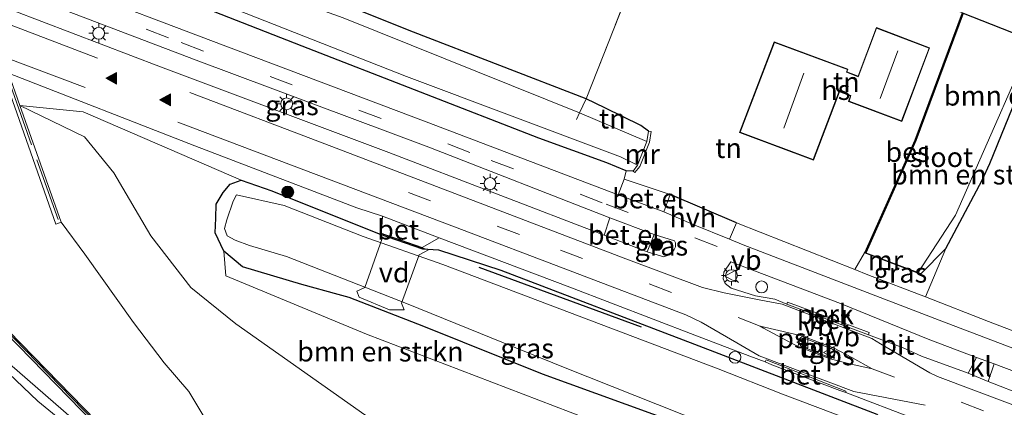
# Model space of a CAD drawing. Units: metres. Extents: x 120183 to 125705, y 500000 to 506250.
# Drawn here: x 124307 to 124431, y 503106 to 503155 of the extents above; entities that cross this region are included whole.
import ezdxf
from ezdxf.enums import TextEntityAlignment as Align

# ---------------------------------------------------------------- set-up
doc = ezdxf.new("R2010")
doc.units = ezdxf.units.M
doc.linetypes.add('IE-TERREINAFSCHEIDING', pattern=[10, 8, -2])
doc.linetypes.add('VW-3-9_STREEP', pattern=[12, 3, -9])
doc.layers.get('0').update_dxf_attribs({"lineweight": 25})
for name, color, linetype, lineweight in [('B-ME-AL-OVERIG-GV-B6', 7, 'BV-GELEIDERAIL', 18), ('B-ME-AL-OVERIG-GV-B7', 7, 'BV-GELEIDERAIL', 18), ('B-ME-BV-GELEIDECONSTRUCTIE-GELEIDERAIL-L-B1', 213, 'BV-GELEIDERAIL', 18), ('B-ME-GR-BOMENSTRUIKEN-GV-B6', 93, 'Continuous', 18), ('B-ME-GR-BOOM-S-B1', 93, 'Continuous', 18), ('B-ME-GW-TEENLIJN-L-B1', 93, 'Continuous', 18), ('B-ME-IE-GRASLAND-GV-B6', 93, 'Continuous', 18), ('B-ME-IE-GRONDWERKLIJN-GROND_INGERICHT-GV-B6', 253, 'Continuous', 18), ('B-ME-IE-HULPGEOMETRIE-L-B1', 53, 'Continuous', 18), ('B-ME-IE-INRICHTINGSELEMENT-S-B1', 253, 'Continuous', 18), ('B-ME-IE-MEUBILAIR_WEGMEUBILAIR-LICHTMAST-S-B1', 8, 'Continuous', 18), ('B-ME-IE-TERREINAFSCHEIDING-RASTERHEKWERK-L-B1', 8, 'IE-TERREINAFSCHEIDING', 18), ('B-ME-KG-KADASTRAAL-DAKRAND-L-B1', 13, 'Continuous', 18), ('B-ME-KG-KADASTRAAL-NOKLIJN-L-B1', 13, 'Continuous', 18), ('B-ME-KW-GELUIDSWERING-GV-B6', 8, 'Continuous', 18), ('B-ME-KW-SCHERM-L-B1', 8, 'Continuous', 18), ('B-ME-MW-MUUR-GV-B6', 8, 'IE-TERREINAFSCHEIDING-KUNSTMATIG', 18), ('B-ME-OG-BEBOUWING-GV-B6', 173, 'Continuous', 18), ('B-ME-OG-WATER-GV-B6', 153, 'Continuous', 18), ('B-ME-VH-VERH_SOORT-BETON-OVERIG-GV-B6', 8, 'IE-TERREINAFSCHEIDING-NATUURLIJK-HOUTWAL', 18), ('B-ME-VH-VERH_SOORT-BITUMEN-GV-B6', 8, 'IE-TERREINAFSCHEIDING-NATUURLIJK-HOUTWAL', 18), ('B-ME-VH-VERH_SOORT-GV-B6', 8, 'Continuous', 18), ('B-ME-VH-VERH_SOORT-HALF_VERHARDING-GV-B6', 8, 'IE-TERREINAFSCHEIDING-NATUURLIJK-HOUTWAL', 18), ('B-ME-VH-VERH_SOORT-KLINKERS-GV-B6', 8, 'IE-TERREINAFSCHEIDING-NATUURLIJK-HOUTWAL', 18), ('B-ME-VH-VERH_SOORT-TEGELS-GV-B6', 8, 'Continuous', 18), ('B-ME-VW-MARKERING-39STREEP-015-L-B1', 255, 'VW-3-9_STREEP', 18), ('B-ME-VW-MARKERING-STREEP-015-L-B1', 7, 'Continuous', 18), ('B-ME-VW-MARKERING-VLAKMARK-GV-B6', 7, 'Continuous', 18), ('B-ME-VW-MARKERING-VLAKMARK-S-B1', 7, 'Continuous', 18), ('B-ME-VW-MEUBILAIR_WEGMEUBILAIR-VERKEERSBORD-S-B1', 8, 'Continuous', 18)]:
    doc.layers.add(name, color=color, linetype=linetype, lineweight=lineweight)
for name, color, linetype in [('B-ME-GR-BOMENRIJ-L-B1', 10, 'Continuous'), ('B-ME-GW-INSTEEKWATERGANG-L-B1', 10, 'Continuous'), ('B-ME-IE-TERREINAFSCHEIDING-HAAG-L-B1', 10, 'Continuous'), ('B-ME-KG-KADASTRAAL-OPNAMEDTMGRENS-L-B1', 10, 'Continuous'), ('B-ME-OB-BESCHOEIING-GV-B6', 10, 'Continuous')]:
    doc.layers.add(name, color=color, linetype=linetype)
doc.styles.add('NLCS-ISO', font='NLCS-ISO.TTF')
doc.linetypes.add('BV-GELEIDERAIL', pattern='A,10,-3,[108,NLCS.SHX,S=1,R=0,X=0,Y=0],-3', length=16)
doc.linetypes.add('IE-TERREINAFSCHEIDING-KUNSTMATIG', pattern='A,4,[82,NLCS.SHX,S=0.75,R=90,X=0,Y=0],4,-2', length=10)
doc.linetypes.add('IE-TERREINAFSCHEIDING-NATUURLIJK-HOUTWAL', pattern='A,7,-1.5,[67,NLCS.SHX,S=0.75,R=45,X=0,Y=0],-1.5,7,-1.5,[70,NLCS.SHX,S=0.75,R=0,X=0,Y=0],-1.5', length=20)

# ---------------------------------------------------------------- blocks, each defined once
blk = doc.blocks.new('verfsymbol')
for color in [252, 253]:
    blk.add_hatch(color=color).paths.add_polyline_path([(0.75, -0.625), (0, 0.75), (-0.75, -0.625)])
blk.add_lwpolyline([(0.75, -0.625), (0, 0.75), (-0.75, -0.625)], close=True)
blk = doc.blocks.new('boom')
h = blk.add_hatch(color=256)
edge = h.paths.add_edge_path()
edge.add_arc((0, 0), 0.75, 0, 360)
blk.add_circle((0, 0), 0.75)
blk = doc.blocks.new('lantaarnpaal')
for p, q in [((0, 0.75), (0, 1.25)), ((-0.75, 0), (-1.25, 0)), ((-0.88, 0.88), (-0.53, 0.53)), ((0.53, 0.53), (0.88, 0.88)), ((0.75, 0), (1.25, 0)), ((-0.53, -0.53), (-0.88, -0.88)), ((0, -0.75), (0, -1.25)), ((0.53, -0.53), (0.88, -0.88))]:
    blk.add_line(p, q)
blk.add_circle((0, 0), 0.75)
blk = doc.blocks.new('dtb')
blk.add_circle((0, 0), 0.75)
blk = doc.blocks.new('verkeersbord')
for p, q in [((0, 0.75), (-0.75, -0.625)), ((0.75, -0.625), (0, 0.75)), ((-0.75, -0.625), (0.75, -0.625))]:
    blk.add_line(p, q)

msp = doc.modelspace()

# ---------------------------------------------------------------- linework, layer by layer
at = {"layer": 'B-ME-AL-OVERIG-GV-B6'}
for points in [[(124414.327, 503115.085, -2.504), (124414.39, 503115.409, -2.504), (124405.346, 503118.749, -2.447), (124404.079, 503119.217, -2.513), (124403.988, 503118.969, -2.513), (124402.502, 503119.603, -2.534), (124400.051, 503120.017, -2.519), (124396.975, 503120.998, -2.531), (124396.239, 503121.573, -2.546), (124395.957, 503122.151, -2.597), (124396.034, 503123.007, -2.714), (124396.915, 503124.296, -2.924), (124410.779, 503119.058, -2.942), (124421.838, 503114.544, -2.942), (124427.964, 503112.236, -2.951), (124426.929, 503110.254, -2.543), (124420.998, 503112.382, -2.537), (124418.71, 503113.445, -2.54), (124414.327, 503115.085, -2.504)], [(124430.189, 503111.424, -2.951), (124450.303, 503103.829, -2.942), (124449.797, 503102.527, -2.741), (124448.469, 503101.795, -2.546), (124429.417, 503109.201, -2.546), (124430.189, 503111.424, -2.951)]]:
    msp.add_polyline3d(points, dxfattribs=at)
at = {"layer": 'B-ME-AL-OVERIG-GV-B7'}
msp.add_polyline3d([(124357.948, 503126.074, -2.591), (124358.752, 503125.833, -2.684), (124357.582, 503125.191, -2.684), (124355.34, 503119.075, -2.684), (124355.671, 503118.238, -2.684), (124353.815, 503118.251, -2.684), (124350.009, 503119.835, -2.684), (124349.708, 503120.614, -2.684), (124350.717, 503121.068, -2.684), (124352.896, 503127.239, -2.684), (124352.643, 503127.948, -2.684), (124357.948, 503126.074, -2.591)], dxfattribs=at)
at = {"layer": 'B-ME-BV-GELEIDECONSTRUCTIE-GELEIDERAIL-L-B1'}
msp.add_polyline3d([(124475.322, 502884.731, 0.414), (124473.738, 502892.905, 0.81), (124471.62, 502903.356, 1.307), (124465.74, 502930.731, 1.566), (124459.305, 502956.585, 2.042), (124452.357, 502976.668, 2.471), (124442.886, 502995.722, 2.857), (124429.694, 503014.032, 3.378), (124413.874, 503030.123, 3.936), (124396.361, 503044.463, 4.446), (124379.076, 503056.93, 4.742), (124320.433, 503098.71, 5.368), (124302.538, 503114.268, 5.353), (124289.507, 503129.487, 5.25), (124278.784, 503146.409, 5.077), (124270.629, 503165.929, 4.905), (124266.121, 503188.142, 4.542), (124264.916, 503206.546, 4.267)], dxfattribs=at)
at = {"layer": 'B-ME-GR-BOMENRIJ-L-B1'}
msp.add_line((124365.117, 503123.643, -2.996), (124385.622, 503116.087, -2.876), dxfattribs=at)
at = {"layer": 'B-ME-GR-BOMENSTRUIKEN-GV-B6'}
for points in [[(124420.576, 503122.975, -4.238), (124425.309, 503130.21, -4.238), (124433.307, 503148.382, -4.238), (124434.731, 503152.396, -4.238), (124436.106, 503151.883, -3.164), (124433.447, 503146.033, -3.212), (124431.59, 503141.5, -3.212), (124429.643, 503136.748, -3.212), (124428.663, 503134.618, -3.251), (124424.091, 503125.991, -3.371), (124420.897, 503122.746, -3.593), (124420.932, 503122.84, -3.593), (124420.576, 503122.975, -4.238)], [(124307.144, 503144.072, -2.496), (124315.158, 503143.239, -2.453), (124335.083, 503134.629, -2.708), (124333.694, 503134.11, -2.708), (124332.809, 503133.078, -2.69), (124331.951, 503131.608, -2.69), (124331.905, 503129.838, -2.69), (124331.791, 503127.961, -2.69), (124332.923, 503125.641, -2.69), (124333.153, 503122.556, -2.714), (124350.911, 503115.17, -2.723), (124380.588, 503103.794, -2.81)], [(124350.693, 503104.998, -2.981), (124334.42, 503116.467, -2.657), (124328.751, 503121.052, -2.537), (124323.694, 503127.612, -2.516), (124319.022, 503135.549, -2.351), (124315.326, 503140.112, -2.288), (124307.144, 503144.072, -2.496)], [(124312.339, 503129.308, 3.911), (124307.144, 503144.072, -2.496), (124315.326, 503140.112, -2.288), (124319.022, 503135.549, -2.351), (124323.694, 503127.612, -2.516), (124328.751, 503121.052, -2.537), (124334.42, 503116.467, -2.657), (124350.693, 503104.998, -2.981), (124360.993, 503098.172, -3.008), (124374.418, 503088.47, -2.996), (124383.999, 503078.168, -2.813), (124401.565, 503068.032, -2.777), (124406.465, 503063.363, -2.771), (124416.163, 503055.958, -2.771), (124428.514, 503044.934, -2.771), (124434.243, 503039.316, -2.876), (124440.425, 503032.573, -2.918), (124445.263, 503025.939, -2.825), (124451.053, 503016.741, -2.78)], [(124431.357, 503020.732, 2.644), (124419.458, 503031.905, 2.992), (124412.723, 503037.396, 3.088), (124404.335, 503043.608, 3.319), (124396.022, 503049.483, 3.511), (124386.536, 503055.095, 3.745), (124375.384, 503063.267, 4.099), (124365.453, 503070.08, 4.219), (124359.851, 503074.151, 4.261), (124352.856, 503079.634, 4.288), (124345.461, 503085.886, 4.315), (124341.981, 503089.172, 4.261), (124338.609, 503092.773, 4.207), (124336.001, 503096.428, 4.174), (124332.539, 503101.22, 4.051), (124328.481, 503107.948, 3.994), (124325.355, 503111.55, 3.955), (124321.511, 503116.647, 3.832), (124315.335, 503125.296, 3.841), (124312.339, 503129.308, 3.911)]]:
    msp.add_polyline3d(points, dxfattribs=at)
at = {"layer": 'B-ME-GW-INSTEEKWATERGANG-L-B1'}
for points in [[(124384.583, 503135.779, -2.924), (124383.726, 503135.807, -3.11), (124381.275, 503136.823, -3.155), (124372.669, 503139.939, -3.155), (124342.779, 503151.546, -3.155), (124326.955, 503157.758, -3.128), (124324.619, 503158.814, -3.128), (124323.122, 503160.055, -3.128), (124322.399, 503162.18, -3.128), (124321.553, 503165.575, -3.152), (124320.465, 503168.212, -3.032), (124319.332, 503172.929, -3.092), (124318.65, 503176.409, -3.119), (124317.568, 503191.423, -3.368)], [(124386.553, 503140.819, -2.924), (124385.586, 503141.543, -3.29), (124381.019, 503143.777, -3.209), (124378.647, 503144.915, -3.254), (124356.861, 503153.33, -3.266), (124336.622, 503161.421, -3.179), (124330.978, 503163.437, -3.224), (124329.298, 503165.083, -3.281), (124328.838, 503166.56, -3.314), (124327.849, 503169.845, -3.284), (124326.852, 503174.235, -3.191), (124325.162, 503184.804, -3.182), (124324.459, 503189.47, -3.17)], [(124420.897, 503122.746, -3.593), (124424.091, 503125.991, -3.371), (124428.663, 503134.618, -3.251), (124429.643, 503136.748, -3.212), (124431.59, 503141.5, -3.212), (124433.447, 503146.033, -3.212), (124436.106, 503151.883, -3.164)], [(124390.442, 503103.857, -2.999), (124373.169, 503110.128, -3.026), (124358.155, 503116.14, -3.044), (124348.716, 503119.825, -2.744), (124347.344, 503120.174, -2.744), (124342.737, 503121.444, -2.669), (124335.275, 503123.665, -2.639), (124332.923, 503125.641, -2.69), (124331.791, 503127.961, -2.69), (124331.905, 503129.838, -2.69), (124331.951, 503131.608, -2.69), (124332.809, 503133.078, -2.69), (124333.694, 503134.11, -2.708), (124335.083, 503134.629, -2.708), (124338.952, 503133.286, -2.708), (124352.513, 503127.868, -2.684), (124357.986, 503125.948, -2.78), (124359.998, 503125.837, -2.75), (124367.884, 503123.265, -2.711), (124392.331, 503113.921, -2.693), (124403.759, 503109.531, -2.549), (124415.383, 503105.056, -2.474)]]:
    msp.add_polyline3d(points, dxfattribs=at)
at = {"layer": 'B-ME-GW-TEENLIJN-L-B1'}
msp.add_polyline3d([(124401.565, 503068.032, -2.777), (124383.999, 503078.168, -2.813), (124374.418, 503088.47, -2.996), (124360.993, 503098.172, -3.008), (124350.693, 503104.998, -2.981), (124334.42, 503116.467, -2.657), (124328.751, 503121.052, -2.537), (124323.694, 503127.612, -2.516), (124319.022, 503135.549, -2.351), (124315.326, 503140.112, -2.288), (124307.144, 503144.072, -2.496)], dxfattribs=at)
at = {"layer": 'B-ME-IE-GRASLAND-GV-B6'}
for points in [[(124294.072, 503179.193, 3.228), (124311.705, 503129.085, 3.912), (124312.339, 503129.308, 3.911), (124315.335, 503125.296, 3.841), (124321.511, 503116.647, 3.832), (124325.355, 503111.55, 3.955), (124328.481, 503107.948, 3.994), (124332.539, 503101.22, 4.051), (124336.001, 503096.428, 4.174), (124338.609, 503092.773, 4.207), (124341.981, 503089.172, 4.261), (124345.461, 503085.886, 4.315), (124352.856, 503079.634, 4.288), (124359.851, 503074.151, 4.261), (124365.453, 503070.08, 4.219), (124375.384, 503063.267, 4.099), (124386.536, 503055.095, 3.745), (124396.022, 503049.483, 3.511), (124404.335, 503043.608, 3.319), (124412.723, 503037.396, 3.088), (124419.458, 503031.905, 2.992), (124431.357, 503020.732, 2.644)], [(124302.392, 503157.575, -2.503), (124301.373, 503160.471, -2.71), (124329.401, 503149.774, -2.708), (124358.807, 503138.773, -2.81), (124381.654, 503129.875, -2.852), (124380.923, 503127.692, -2.609), (124353.739, 503138.13, -2.585), (124324.9, 503148.936, -2.615), (124302.392, 503157.575, -2.503)], [(124326.955, 503157.758, -3.128), (124342.779, 503151.546, -3.155), (124372.669, 503139.939, -3.155), (124381.275, 503136.823, -3.155), (124383.726, 503135.807, -3.11), (124383.449, 503134.767, -2.945), (124382.715, 503132.788, -2.897), (124358.448, 503141.988, -2.876), (124333.153, 503151.543, -2.828), (124312.236, 503159.493, -2.732)], [(124326.304, 503159.44, -4.283), (124355.984, 503147.702, -4.283), (124383.015, 503137.565, -4.283), (124385.167, 503136.499, -4.283)], [(124385.167, 503136.499, -4.283), (124384.583, 503135.779, -2.924), (124383.726, 503135.807, -3.11), (124381.275, 503136.823, -3.155), (124372.669, 503139.939, -3.155), (124342.779, 503151.546, -3.155), (124326.955, 503157.758, -3.128)], [(124423.434, 503020.027, 2.909), (124416.519, 503026.837, 3.116), (124408.912, 503033.637, 3.343), (124401.109, 503039.974, 3.577), (124393.12, 503046.072, 3.781), (124384.721, 503052.165, 3.948), (124376.116, 503058.233, 4.074), (124367.71, 503064.078, 4.216), (124358.901, 503070.168, 4.331), (124350.224, 503076.13, 4.403), (124342.306, 503081.635, 4.509), (124333.842, 503087.736, 4.522), (124326.228, 503093.337, 4.627), (124317.279, 503100.273, 4.644), (124309.409, 503106.737, 4.634), (124301.928, 503113.832, 4.616), (124295.206, 503121.178, 4.584), (124288.8, 503129.249, 4.527), (124282.868, 503137.933, 4.456), (124277.584, 503147.233, 4.369), (124274.155, 503154.913, 4.292)], [(124277.567, 503155.346, 4.184), (124287.089, 503137.866, 4.356), (124299.033, 503121.82, 4.437), (124316.497, 503103.956, 4.512), (124332.223, 503091.577, 4.416), (124348.478, 503079.998, 4.249), (124364.88, 503068.489, 3.99), (124381.33, 503057.046, 3.738), (124397.589, 503045.476, 3.328), (124398.823, 503044.478, 3.399), (124405.465, 503039.247, 3.246), (124416.744, 503029.549, 2.922), (124427.369, 503018.849, 2.607), (124436.993, 503007.356, 2.262), (124445.116, 502994.813, 1.938), (124451.907, 502981.433, 1.647), (124453.917, 502976.791, 1.57), (124456.682, 502969.775, 1.406)], [(124456.682, 502969.775, 1.406), (124459.006, 502962.671, 1.266), (124459.386, 502962.795, 1.262), (124457.058, 502969.911, 1.403), (124454.287, 502976.944, 1.567), (124452.269, 502981.603, 1.644), (124445.463, 502995.013, 1.936), (124437.315, 503007.594, 2.261), (124427.665, 503019.119, 2.607), (124417.017, 503029.842, 2.923), (124405.719, 503039.556, 3.247), (124399.075, 503044.789, 3.388), (124397.831, 503045.795, 3.317), (124381.56, 503057.373, 3.727), (124365.109, 503068.817, 3.979), (124348.709, 503080.325, 4.238), (124332.463, 503091.897, 4.405), (124316.765, 503104.254, 4.501), (124299.338, 503122.08, 4.426), (124287.427, 503138.082, 4.345), (124277.936, 503155.505, 4.173)], [(124307.144, 503144.072, -2.496), (124305.72, 503148.118, -2.499), (124329.236, 503138.981, -2.555), (124349.684, 503131.136, -2.561), (124352.94, 503130.06, -2.561), (124352.869, 503128.674, -2.588), (124352.66, 503127.995, -2.684), (124357.965, 503126.121, -2.591), (124360.094, 503127.356, -2.597), (124376.611, 503121.098, -2.567), (124392.401, 503115.061, -2.546), (124399.355, 503112.412, -2.528), (124401.263, 503111.673, -2.525), (124402.101, 503111.317, -2.447), (124410.712, 503108.045, -2.447), (124411.455, 503107.83, -2.504), (124420.256, 503104.43, -2.54), (124418.319, 503099.526, -2.993), (124416.789, 503095.651, -3.017), (124415.105, 503091.26, -3.137), (124416.325, 503089.3, -3.143), (124422.315, 503086.899, -3.131), (124424.462, 503086.039, -3.143), (124436.7, 503081.472, -3.131)], [(124434.772, 503078.643, -3.23), (124431.349, 503080.549, -3.209), (124420.8, 503084.346, -3.2), (124413.82, 503087.098, -3.209), (124412.453, 503088.085, -3.209), (124412.748, 503090.017, -3.209), (124414.083, 503093.971, -3.209), (124416.226, 503099.582, -3.209), (124416.86, 503102.285, -3.209), (124416.803, 503103.511, -2.855), (124415.383, 503105.056, -2.474), (124403.759, 503109.531, -2.549), (124392.331, 503113.921, -2.693), (124367.884, 503123.265, -2.711), (124359.998, 503125.837, -2.75), (124357.986, 503125.948, -2.78), (124352.513, 503127.868, -2.684), (124338.952, 503133.286, -2.708), (124335.083, 503134.629, -2.708), (124315.158, 503143.239, -2.453), (124307.144, 503144.072, -2.496)], [(124390.442, 503103.857, -2.999), (124373.169, 503110.128, -3.026), (124358.155, 503116.14, -3.044), (124348.716, 503119.825, -2.744), (124347.344, 503120.174, -2.744), (124342.737, 503121.444, -2.669), (124335.275, 503123.665, -2.639), (124332.923, 503125.641, -2.69), (124331.791, 503127.961, -2.69), (124331.905, 503129.838, -2.69), (124331.951, 503131.608, -2.69), (124332.809, 503133.078, -2.69), (124333.694, 503134.11, -2.708), (124335.083, 503134.629, -2.708), (124338.952, 503133.286, -2.708), (124352.513, 503127.868, -2.684), (124357.986, 503125.948, -2.78), (124359.998, 503125.837, -2.75), (124367.884, 503123.265, -2.711), (124392.331, 503113.921, -2.693), (124403.759, 503109.531, -2.549), (124415.383, 503105.056, -2.474)], [(124412.061, 503104.346, -4.31), (124403.469, 503107.582, -4.31), (124395.34, 503110.809, -4.31), (124360.542, 503123.959, -4.31), (124350.519, 503127.528, -4.31), (124340.508, 503131.435, -4.31), (124334.512, 503132.762, -4.31), (124334.077, 503131.961, -4.31), (124333.265, 503129.607, -4.31), (124332.994, 503128.506, -4.31), (124333.318, 503127.59, -4.31), (124334.355, 503127.029, -4.31), (124336.136, 503126.365, -4.31), (124340.808, 503125.004, -4.31), (124355.956, 503119.032, -4.31), (124376, 503110.91, -4.31), (124393.599, 503103.933, -4.31)], [(124387.26, 503127.766, -2.852), (124389.819, 503126.962, -2.852), (124389.95, 503126.708, -2.813), (124389.957, 503126.21, -2.765), (124389.776, 503125.871, -2.726), (124389.467, 503125.395, -2.654), (124389.178, 503125.213, -2.606), (124388.793, 503125.052, -2.606), (124388.468, 503124.949, -2.606), (124386.368, 503125.583, -2.609), (124387.26, 503127.766, -2.852)], [(124380.588, 503103.794, -2.81), (124350.911, 503115.17, -2.723), (124333.153, 503122.556, -2.714), (124332.923, 503125.641, -2.69), (124335.275, 503123.665, -2.639), (124342.737, 503121.444, -2.669), (124347.344, 503120.174, -2.744), (124348.716, 503119.825, -2.744), (124358.155, 503116.14, -3.044), (124373.169, 503110.128, -3.026), (124390.442, 503103.857, -2.999)], [(124413.801, 503125.433, -3.593), (124420.897, 503122.746, -3.593), (124424.091, 503125.991, -3.371), (124421.513, 503119.885, -3.068), (124414.258, 503122.682, -3.068), (124412.616, 503123.332, -3.068), (124413.801, 503125.433, -3.593)]]:
    msp.add_polyline3d(points, dxfattribs=at)
at = {"layer": 'B-ME-IE-GRONDWERKLIJN-GROND_INGERICHT-GV-B6'}
for points in [[(124322.902, 503189.917, -4.283), (124324.459, 503189.47, -3.17), (124325.162, 503184.804, -3.182), (124326.852, 503174.235, -3.191), (124327.849, 503169.845, -3.284), (124328.838, 503166.56, -3.314), (124329.298, 503165.083, -3.281), (124330.978, 503163.437, -3.224), (124336.622, 503161.421, -3.179), (124356.861, 503153.33, -3.266), (124378.647, 503144.915, -3.254), (124377.824, 503143.112, -4.283), (124347.958, 503155.139, -4.283), (124329.012, 503161.944, -4.283), (124327.32, 503163.252, -4.283), (124326.24, 503167.426, -4.283), (124324.529, 503178.974, -4.283), (124322.902, 503189.917, -4.283)], [(124324.459, 503189.47, -3.17), (124371.58, 503175.956, -3.141), (124388.45, 503169.662, -3.149), (124378.647, 503144.915, -3.254), (124356.861, 503153.33, -3.266), (124336.622, 503161.421, -3.179), (124330.978, 503163.437, -3.224), (124329.298, 503165.083, -3.281), (124328.838, 503166.56, -3.314), (124327.849, 503169.845, -3.284), (124326.852, 503174.235, -3.191), (124325.162, 503184.804, -3.182), (124324.459, 503189.47, -3.17)], [(124426.173, 503155.752, -3.758), (124420.21, 503139.685, -3.758), (124413.9, 503125.527, -3.758), (124413.836, 503125.527, -3.593), (124413.801, 503125.433, -3.593), (124412.616, 503123.332, -3.068), (124397.664, 503129.251, -2.99), (124389.283, 503132.802, -2.918), (124383.449, 503134.767, -2.945), (124383.726, 503135.807, -3.11), (124384.583, 503135.779, -2.924), (124384.829, 503135.58, -2.924), (124385.444, 503136.338, -2.924), (124386.65, 503139.436, -2.924), (124386.865, 503140.769, -2.924), (124386.553, 503140.819, -2.924), (124385.586, 503141.543, -3.29), (124381.019, 503143.777, -3.209), (124378.647, 503144.915, -3.254), (124388.45, 503169.662, -3.149), (124426.173, 503155.752, -3.758)], [(124415.316, 503153.887, -2.825), (124413.003, 503147.738, -2.825), (124411.589, 503148.294, -2.825), (124411.715, 503148.637, -2.825), (124402.409, 503152.094, -2.825), (124398.05, 503140.663, -2.825), (124407.366, 503137.165, -2.825), (124410.643, 503145.791, -2.825), (124412.046, 503145.274, -2.825), (124411.805, 503144.58, -2.825), (124418.532, 503142.036, -2.825), (124422.027, 503151.334, -2.825), (124415.316, 503153.887, -2.825)], [(124377.824, 503143.112, -4.283), (124378.647, 503144.915, -3.254), (124381.019, 503143.777, -3.209), (124385.586, 503141.543, -3.29), (124386.553, 503140.819, -2.924), (124386.343, 503139.52, -4.283), (124377.824, 503143.112, -4.283)], [(124451.492, 503108.362, -3.077), (124429.471, 503116.762, -3.089), (124421.513, 503119.885, -3.068), (124424.091, 503125.991, -3.371), (124428.663, 503134.618, -3.251), (124429.643, 503136.748, -3.212), (124431.59, 503141.5, -3.212)]]:
    msp.add_polyline3d(points, dxfattribs=at)
at = {"layer": 'B-ME-IE-HULPGEOMETRIE-L-B1'}
msp.add_line((124357.965, 503126.121, -2.591), (124352.66, 503127.995, -2.684), dxfattribs=at)
at = {"layer": 'B-ME-IE-TERREINAFSCHEIDING-HAAG-L-B1'}
msp.add_line((124397.664, 503129.251, -2.99), (124389.283, 503132.802, -2.918), dxfattribs=at)
at = {"layer": 'B-ME-IE-TERREINAFSCHEIDING-RASTERHEKWERK-L-B1'}
msp.add_line((124311.971, 503129.656, 4.01), (124294.492, 503178.938, 3.365), dxfattribs=at)
msp.add_polyline3d([(124377.427, 503142.301, -4.283), (124377.824, 503143.112, -4.283), (124378.647, 503144.915, -3.254), (124388.45, 503169.662, -3.149)], dxfattribs=at)
at = {"layer": 'B-ME-KG-KADASTRAAL-DAKRAND-L-B1'}
msp.add_polyline3d([(124398.115, 503140.692, 0.127), (124407.337, 503137.229, 0.166), (124410.614, 503145.855, -0.155), (124412.109, 503145.304, -0.155), (124411.868, 503144.61, 0.187), (124418.503, 503142.1, 0.187), (124421.963, 503151.305, 0.187), (124415.345, 503153.822, 0.187), (124413.032, 503147.673, -0.098), (124411.525, 503148.265, -0.119), (124411.651, 503148.607, 0.178), (124402.438, 503152.03, 0.178), (124398.115, 503140.692, 0.127)], dxfattribs=at)
at = {"layer": 'B-ME-KG-KADASTRAAL-NOKLIJN-L-B1'}
for p, q in [((124415.783, 503144.928, 4.291), (124418.04, 503150.949, 4.291)), ((124403.613, 503141.184, 6.055), (124406.174, 503148.12, 6.055))]:
    msp.add_line(p, q, dxfattribs=at)
at = {"layer": 'B-ME-KG-KADASTRAAL-OPNAMEDTMGRENS-L-B1'}
msp.add_polyline3d([(124426.267, 503155.717, -4.238), (124434.731, 503152.396, -4.238)], dxfattribs=at)
at = {"layer": 'B-ME-KW-GELUIDSWERING-GV-B6'}
for points in [[(124427.369, 503018.849, 2.607), (124416.744, 503029.549, 2.922), (124405.465, 503039.247, 3.246), (124398.823, 503044.478, 3.399), (124397.589, 503045.476, 3.328), (124381.33, 503057.046, 3.738), (124364.88, 503068.489, 3.99), (124348.478, 503079.998, 4.249), (124332.223, 503091.577, 4.416), (124316.497, 503103.956, 4.512), (124299.033, 503121.82, 4.437), (124287.089, 503137.866, 4.356), (124277.567, 503155.346, 4.184)], [(124277.936, 503155.505, 4.173), (124287.427, 503138.082, 4.345), (124299.338, 503122.08, 4.426), (124316.765, 503104.254, 4.501), (124332.463, 503091.897, 4.405), (124348.709, 503080.325, 4.238), (124365.109, 503068.817, 3.979), (124381.56, 503057.373, 3.727), (124397.831, 503045.795, 3.317), (124399.075, 503044.789, 3.388), (124405.719, 503039.556, 3.247), (124417.017, 503029.842, 2.923), (124427.665, 503019.119, 2.607)]]:
    msp.add_polyline3d(points, dxfattribs=at)
at = {"layer": 'B-ME-KW-SCHERM-L-B1'}
msp.add_polyline3d([(124267.95, 503205.736, 8.144), (124268.473, 503193.894, 8.377), (124271.585, 503174.289, 8.766), (124277.717, 503155.482, 8.958), (124287.153, 503138.075, 9.125), (124299.052, 503122.184, 9.238), (124316.637, 503104.109, 9.261), (124332.117, 503091.903, 9.212), (124340.013, 503086.258, 9.099), (124364.91, 503068.721, 8.825), (124380.818, 503057.639, 8.547), (124397.929, 503045.511, 8.268), (124405.331, 503039.583, 7.983), (124416.918, 503029.616, 7.682), (124427.357, 503019.247, 7.344), (124437.06, 503007.623, 7.027), (124445.264, 502994.94, 6.707), (124452.066, 502981.452, 6.416), (124454.102, 502976.867, 6.321), (124454.182, 502976.745, 4.865), (124456.843, 502969.814, 4.733), (124459.196, 502962.733, 4.596)], dxfattribs=at)
at = {"layer": 'B-ME-MW-MUUR-GV-B6'}
for points in [[(124299.25, 503166.503, -2.715), (124300.057, 503164.209, -2.682), (124300.713, 503162.347, -2.693), (124301.373, 503160.471, -2.71), (124302.392, 503157.575, -2.503), (124303.209, 503155.254, -2.451), (124304.971, 503150.246, -2.431), (124305.72, 503148.118, -2.499), (124307.144, 503144.072, -2.496), (124312.339, 503129.308, 3.911), (124311.705, 503129.085, 3.912), (124294.072, 503179.193, 3.228), (124294.706, 503179.416, 3.227), (124299.25, 503166.503, -2.715)], [(124385.167, 503136.499, -4.283), (124386.343, 503139.52, -4.283), (124386.553, 503140.819, -2.924), (124386.865, 503140.769, -2.924), (124386.65, 503139.436, -2.924), (124385.444, 503136.338, -2.924), (124384.829, 503135.58, -2.924), (124384.583, 503135.779, -2.924), (124385.167, 503136.499, -4.283)], [(124413.801, 503125.433, -3.593), (124413.836, 503125.527, -3.593), (124413.9, 503125.527, -3.758), (124413.984, 503125.47, -4.238), (124420.576, 503122.975, -4.238), (124420.932, 503122.84, -3.593), (124420.897, 503122.746, -3.593), (124413.801, 503125.433, -3.593)]]:
    msp.add_polyline3d(points, dxfattribs=at)
at = {"layer": 'B-ME-OB-BESCHOEIING-GV-B6'}
msp.add_polyline3d([(124413.984, 503125.47, -4.238), (124413.9, 503125.527, -3.758), (124420.21, 503139.685, -3.758), (124426.173, 503155.752, -3.758), (124426.267, 503155.717, -4.238), (124420.303, 503139.647, -4.238), (124413.984, 503125.47, -4.238)], dxfattribs=at)
at = {"layer": 'B-ME-OG-BEBOUWING-GV-B6'}
msp.add_polyline3d([(124398.05, 503140.663, -2.825), (124402.409, 503152.094, -2.825), (124411.715, 503148.637, -2.825), (124411.589, 503148.294, -2.825), (124413.003, 503147.738, -2.825), (124415.316, 503153.887, -2.825), (124422.027, 503151.334, -2.825), (124418.532, 503142.036, -2.825), (124411.805, 503144.58, -2.825), (124412.046, 503145.274, -2.825), (124410.643, 503145.791, -2.825), (124407.366, 503137.165, -2.825), (124398.05, 503140.663, -2.825)], dxfattribs=at)
at = {"layer": 'B-ME-OG-WATER-GV-B6'}
for points in [[(124385.167, 503136.499, -4.283), (124383.015, 503137.565, -4.283), (124355.984, 503147.702, -4.283), (124326.304, 503159.44, -4.283), (124325.025, 503160.089, -4.283), (124324.628, 503160.638, -4.283), (124323.851, 503162.788, -4.283), (124319.923, 503176.387, -4.283), (124319.794, 503177.865, -4.283), (124318.605, 503191.121, -4.283), (124322.902, 503189.917, -4.283), (124324.529, 503178.974, -4.283), (124326.24, 503167.426, -4.283), (124327.32, 503163.252, -4.283), (124329.012, 503161.944, -4.283), (124347.958, 503155.139, -4.283), (124377.824, 503143.112, -4.283), (124386.343, 503139.52, -4.283), (124385.167, 503136.499, -4.283)], [(124413.984, 503125.47, -4.238), (124420.303, 503139.647, -4.238), (124426.267, 503155.717, -4.238), (124434.731, 503152.396, -4.238), (124433.307, 503148.382, -4.238), (124425.309, 503130.21, -4.238), (124420.576, 503122.975, -4.238), (124413.984, 503125.47, -4.238)], [(124393.599, 503103.933, -4.31), (124376, 503110.91, -4.31), (124355.956, 503119.032, -4.31), (124340.808, 503125.004, -4.31), (124336.136, 503126.365, -4.31), (124334.355, 503127.029, -4.31), (124333.318, 503127.59, -4.31), (124332.994, 503128.506, -4.31), (124333.265, 503129.607, -4.31), (124334.077, 503131.961, -4.31), (124334.512, 503132.762, -4.31), (124340.508, 503131.435, -4.31), (124350.519, 503127.528, -4.31), (124360.542, 503123.959, -4.31), (124395.34, 503110.809, -4.31), (124403.469, 503107.582, -4.31), (124412.061, 503104.346, -4.31)]]:
    msp.add_polyline3d(points, dxfattribs=at)
at = {"layer": 'B-ME-VH-VERH_SOORT-BETON-OVERIG-GV-B6'}
for points in [[(124352.94, 503130.06, -2.561), (124360.094, 503127.356, -2.597), (124357.965, 503126.121, -2.591), (124352.66, 503127.995, -2.684), (124352.869, 503128.674, -2.588), (124352.94, 503130.06, -2.561)], [(124414.327, 503115.085, -2.504), (124403.988, 503118.969, -2.513), (124404.079, 503119.217, -2.513), (124405.346, 503118.749, -2.447), (124414.39, 503115.409, -2.504), (124414.327, 503115.085, -2.504)], [(124401.263, 503111.673, -2.525), (124401.404, 503111.926, -2.525), (124411.474, 503107.991, -2.498), (124411.455, 503107.83, -2.504), (124410.712, 503108.045, -2.447), (124402.101, 503111.317, -2.447), (124401.263, 503111.673, -2.525)]]:
    msp.add_polyline3d(points, dxfattribs=at)
at = {"layer": 'B-ME-VH-VERH_SOORT-BITUMEN-GV-B6'}
for points in [[(124302.392, 503157.575, -2.503), (124324.9, 503148.936, -2.615), (124353.739, 503138.13, -2.585), (124380.923, 503127.692, -2.609), (124386.368, 503125.583, -2.609), (124388.468, 503124.949, -2.606), (124388.793, 503125.052, -2.606), (124389.178, 503125.213, -2.606), (124389.467, 503125.395, -2.654), (124389.776, 503125.871, -2.726), (124389.957, 503126.21, -2.765), (124389.95, 503126.708, -2.813), (124389.819, 503126.962, -2.852), (124387.26, 503127.766, -2.852), (124381.654, 503129.875, -2.852), (124358.807, 503138.773, -2.81), (124329.401, 503149.774, -2.708), (124301.373, 503160.471, -2.71)], [(124312.236, 503159.493, -2.732), (124333.153, 503151.543, -2.828), (124358.448, 503141.988, -2.876), (124382.715, 503132.788, -2.897), (124388.472, 503130.61, -2.885), (124392.157, 503129.017, -2.945), (124396.755, 503127.169, -2.945), (124398.489, 503126.472, -2.945)], [(124274.155, 503154.913, 4.292), (124277.584, 503147.233, 4.369), (124282.868, 503137.933, 4.456), (124288.8, 503129.249, 4.527), (124295.206, 503121.178, 4.584), (124301.928, 503113.832, 4.616), (124309.409, 503106.737, 4.634), (124317.279, 503100.273, 4.644), (124326.228, 503093.337, 4.627), (124333.842, 503087.736, 4.522), (124342.306, 503081.635, 4.509), (124350.224, 503076.13, 4.403), (124358.901, 503070.168, 4.331), (124367.71, 503064.078, 4.216), (124376.116, 503058.233, 4.074), (124384.721, 503052.165, 3.948), (124393.12, 503046.072, 3.781), (124401.109, 503039.974, 3.577), (124408.912, 503033.637, 3.343), (124416.519, 503026.837, 3.116), (124423.434, 503020.027, 2.909)], [(124446.715, 503095.203, -2.516), (124428.008, 503101.681, -2.546), (124420.256, 503104.43, -2.54), (124411.455, 503107.83, -2.504), (124411.474, 503107.991, -2.498), (124401.404, 503111.926, -2.525), (124401.263, 503111.673, -2.525), (124399.355, 503112.412, -2.528), (124392.401, 503115.061, -2.546), (124376.611, 503121.098, -2.567), (124360.094, 503127.356, -2.597), (124352.94, 503130.06, -2.561), (124349.684, 503131.136, -2.561), (124329.236, 503138.981, -2.555), (124305.72, 503148.118, -2.499), (124304.971, 503150.246, -2.431), (124303.209, 503155.254, -2.451)], [(124398.489, 503126.472, -2.945), (124423.233, 503116.961, -2.972), (124448.236, 503107.415, -2.972)], [(124450.303, 503103.829, -2.942), (124430.189, 503111.424, -2.951), (124427.964, 503112.236, -2.951), (124421.838, 503114.544, -2.942), (124410.779, 503119.058, -2.942), (124396.915, 503124.296, -2.924), (124396.034, 503123.007, -2.714), (124395.957, 503122.151, -2.597), (124396.239, 503121.573, -2.546), (124396.975, 503120.998, -2.531), (124400.051, 503120.017, -2.519), (124402.502, 503119.603, -2.534), (124403.988, 503118.969, -2.513), (124414.327, 503115.085, -2.504)], [(124414.327, 503115.085, -2.504), (124418.71, 503113.445, -2.54), (124420.998, 503112.382, -2.537), (124426.929, 503110.254, -2.543), (124429.417, 503109.201, -2.546), (124448.469, 503101.795, -2.546)], [(124409.795, 503113.29, -2.444), (124406.099, 503114.735, -2.444), (124405.721, 503114.546, -2.444), (124405.565, 503114.298, -2.444), (124405.599, 503113.909, -2.444), (124405.87, 503113.632, -2.444), (124409.313, 503112.273, -2.444), (124409.788, 503112.358, -2.444), (124409.971, 503112.638, -2.444), (124409.987, 503113.019, -2.444), (124409.795, 503113.29, -2.444)]]:
    msp.add_polyline3d(points, dxfattribs=at)
at = {"layer": 'B-ME-VH-VERH_SOORT-GV-B6'}
for points in [[(124388.472, 503130.61, -2.885), (124382.715, 503132.788, -2.897), (124383.449, 503134.767, -2.945), (124389.283, 503132.802, -2.918), (124388.472, 503130.61, -2.885)], [(124380.923, 503127.692, -2.609), (124381.654, 503129.875, -2.852), (124387.26, 503127.766, -2.852), (124386.368, 503125.583, -2.609), (124380.923, 503127.692, -2.609)]]:
    msp.add_polyline3d(points, dxfattribs=at)
at = {"layer": 'B-ME-VH-VERH_SOORT-HALF_VERHARDING-GV-B6'}
msp.add_polyline3d([(124388.472, 503130.61, -2.885), (124389.283, 503132.802, -2.918), (124397.664, 503129.251, -2.99), (124396.755, 503127.169, -2.945), (124392.157, 503129.017, -2.945), (124388.472, 503130.61, -2.885)], dxfattribs=at)
at = {"layer": 'B-ME-VH-VERH_SOORT-KLINKERS-GV-B6'}
msp.add_polyline3d([(124427.964, 503112.236, -2.951), (124430.189, 503111.424, -2.951), (124429.417, 503109.201, -2.546), (124426.929, 503110.254, -2.543), (124427.964, 503112.236, -2.951)], dxfattribs=at)
at = {"layer": 'B-ME-VH-VERH_SOORT-TEGELS-GV-B6'}
for points in [[(124448.236, 503107.415, -2.972), (124423.233, 503116.961, -2.972), (124398.489, 503126.472, -2.945), (124396.755, 503127.169, -2.945), (124397.664, 503129.251, -2.99)], [(124397.664, 503129.251, -2.99), (124412.616, 503123.332, -3.068), (124414.258, 503122.682, -3.068), (124421.513, 503119.885, -3.068), (124429.471, 503116.762, -3.089), (124451.492, 503108.362, -3.077)], [(124405.87, 503113.632, -2.444), (124405.599, 503113.909, -2.444), (124405.565, 503114.298, -2.444), (124405.721, 503114.546, -2.444), (124406.099, 503114.735, -2.444), (124409.795, 503113.29, -2.444), (124409.987, 503113.019, -2.444), (124409.971, 503112.638, -2.444), (124409.788, 503112.358, -2.444), (124409.313, 503112.273, -2.444), (124405.87, 503113.632, -2.444)]]:
    msp.add_polyline3d(points, dxfattribs=at)
at = {"layer": 'B-ME-VW-MARKERING-39STREEP-015-L-B1'}
msp.add_line((124428.216, 503103.668, -2.444), (124421.49, 503106.231, -2.441), dxfattribs=at)
for points in [[(124300.713, 503162.347, -2.693), (124327.526, 503151.991, -2.756), (124366.679, 503137.106, -2.813), (124381.175, 503131.594, -2.855), (124398.93, 503124.849, -2.903)], [(124400.649, 503116.197, -2.432), (124370.24, 503127.751, -2.477), (124348.13, 503136.128, -2.477)], [(124414.804, 503110.815, -2.435), (124449.456, 503097.727, -2.435), (124487.013, 503083.506, -2.432), (124499.578, 503078.731, -2.432)]]:
    msp.add_polyline3d(points, dxfattribs=at)
at = {"layer": 'B-ME-VW-MARKERING-STREEP-015-L-B1'}
for p, q in [((124303.209, 503155.254, -2.451), (124316.935, 503150.05, -2.516)), ((124315.408, 503146.309, -2.492), (124304.971, 503150.246, -2.431)), ((124409.977, 503113.393, -2.435), (124406.008, 503114.913, -2.435)), ((124405.412, 503113.635, -2.435), (124409.495, 503112.08, -2.435))]:
    msp.add_line(p, q, dxfattribs=at)
for points in [[(124500.308, 503080.608, -2.45), (124490.399, 503084.382, -2.447), (124490.035, 503084.514, -2.447), (124460.407, 503095.752, -2.429), (124423.024, 503109.839, -2.429), (124422.053, 503110.294, -2.435), (124415.841, 503113.978, -2.48), (124414.753, 503114.637, -2.492), (124403.4, 503118.956, -2.492), (124400.732, 503119.483, -2.474), (124396.077, 503120.406, -2.456), (124393.363, 503121.057, -2.453), (124383.678, 503124.705, -2.48), (124345.679, 503139.193, -2.486), (124328.59, 503145.69, -2.456)], [(124327.08, 503141.959, -2.429), (124362.014, 503128.718, -2.456), (124391.248, 503117.62, -2.417), (124393.183, 503116.713, -2.426), (124396.373, 503114.857, -2.453), (124400.528, 503112.438, -2.489), (124412.488, 503107.923, -2.489), (124421.49, 503106.231, -2.441)]]:
    msp.add_polyline3d(points, dxfattribs=at)
at = {"layer": 'B-ME-VW-MARKERING-VLAKMARK-GV-B6'}
for points in [[(124405.412, 503113.635, -2.435), (124401.04, 503115.928, -2.432), (124400.649, 503116.197, -2.432), (124404.815, 503115.219, -2.432), (124406.008, 503114.913, -2.435), (124405.78, 503114.753, -2.435), (124405.604, 503114.583, -2.435), (124405.514, 503114.388, -2.435), (124405.437, 503114.127, -2.435), (124405.464, 503113.893, -2.435), (124405.412, 503113.635, -2.435)], [(124409.977, 503113.393, -2.435), (124412.214, 503112.252, -2.435), (124414.804, 503110.815, -2.435), (124411.983, 503111.43, -2.435), (124409.495, 503112.08, -2.435), (124409.873, 503112.272, -2.435), (124410.024, 503112.481, -2.435), (124410.084, 503112.692, -2.435), (124410.083, 503112.879, -2.435), (124410.064, 503113.09, -2.435), (124410.045, 503113.232, -2.435), (124409.977, 503113.393, -2.435)]]:
    msp.add_polyline3d(points, dxfattribs=at)

# ---------------------------------------------------------------- block references
at = {"layer": 'B-ME-GR-BOOM-S-B1', "rotation": 90}
for p in [(124340.974, 503133.131, -2.564), (124387.576, 503126.495, -2.744)]:
    msp.add_blockref('boom', p, dxfattribs=at)
at = {"layer": 'B-ME-IE-INRICHTINGSELEMENT-S-B1', "rotation": 90}
for p in [(124400.825, 503121.143, -2.762), (124397.464, 503112.262, -2.774)]:
    msp.add_blockref('dtb', p, dxfattribs=at)
at = {"layer": 'B-ME-IE-MEUBILAIR_WEGMEUBILAIR-LICHTMAST-S-B1', "rotation": 90}
for p in [(124317.098, 503153.176, -2.627), (124340.835, 503144.267, -2.642), (124366.524, 503134.193, -2.642), (124397.021, 503122.571, -2.597)]:
    msp.add_blockref('lantaarnpaal', p, dxfattribs=at)
at = {"layer": 'B-ME-VW-MARKERING-VLAKMARK-S-B1', "rotation": 90}
for p in [(124318.731, 503147.486, -2.435), (124325.542, 503144.765, -2.417)]:
    msp.add_blockref('verfsymbol', p, dxfattribs=at)
at = {"layer": 'B-ME-VW-MEUBILAIR_WEGMEUBILAIR-VERKEERSBORD-S-B1', "rotation": 90}
for p in [(124396.937, 503122.518, -2.624), (124406.026, 503114.168, -2.357), (124409.374, 503112.856, -2.357)]:
    msp.add_blockref('verkeersbord', p, dxfattribs=at)

# ---------------------------------------------------------------- texts
at = {"layer": 'B-ME-AL-OVERIG-GV-B6', "ltscale": 0.2, "style": 'NLCS-ISO'}
msp.add_text('perk', height=2.5, dxfattribs=at).set_placement((124408.8604, 503117.6883), align=Align.MIDDLE_CENTER)
at = {"layer": 'B-ME-AL-OVERIG-GV-B7', "ltscale": 0.2, "style": 'NLCS-ISO'}
msp.add_text('vd', height=2.5, dxfattribs=at).set_placement((124354.4191, 503122.9533), align=Align.MIDDLE_CENTER)
at = {"layer": 'B-ME-GR-BOMENSTRUIKEN-GV-B6', "ltscale": 0.2, "style": 'NLCS-ISO'}
for p in [(124434.3447, 503145.2944), (124427.6822, 503135.3305), (124352.6699, 503112.9773)]:
    msp.add_text('bmn en strkn', height=2.5, dxfattribs=at).set_placement(p, align=Align.MIDDLE_CENTER)
at = {"layer": 'B-ME-IE-GRASLAND-GV-B6', "ltscale": 0.2, "style": 'NLCS-ISO'}
for p in [(124341.5135, 503144.0815), (124388.1625, 503126.3575), (124418.3535, 503122.938), (124371.21, 503113.3805)]:
    msp.add_text('gras', height=2.5, dxfattribs=at).set_placement(p, align=Align.MIDDLE_CENTER)
at = {"layer": 'B-ME-IE-GRONDWERKLIJN-GROND_INGERICHT-GV-B6', "ltscale": 0.2, "style": 'NLCS-ISO'}
for p in [(124411.5244, 503147.0292), (124381.9709, 503142.3997), (124396.6408, 503138.6787)]:
    msp.add_text('tn', height=2.5, dxfattribs=at).set_placement(p, align=Align.MIDDLE_CENTER)
at = {"layer": 'B-ME-MW-MUUR-GV-B6', "ltscale": 0.2, "style": 'NLCS-ISO'}
for p in [(124385.7334, 503137.9154), (124416.4659, 503124.4939)]:
    msp.add_text('mr', height=2.5, dxfattribs=at).set_placement(p, align=Align.MIDDLE_CENTER)
at = {"layer": 'B-ME-OB-BESCHOEIING-GV-B6', "ltscale": 0.2, "style": 'NLCS-ISO'}
msp.add_text('bes', height=2.5, dxfattribs=at).set_placement((124419.2601, 503138.1811), align=Align.MIDDLE_CENTER)
at = {"layer": 'B-ME-OG-BEBOUWING-GV-B6', "ltscale": 0.2, "style": 'NLCS-ISO'}
msp.add_text('hs', height=2.5, dxfattribs=at).set_placement((124410.1962, 503146.012), align=Align.MIDDLE_CENTER)
at = {"layer": 'B-ME-OG-WATER-GV-B6', "ltscale": 0.2, "style": 'NLCS-ISO'}
msp.add_text('sloot', height=2.5, dxfattribs=at).set_placement((124423.5576, 503137.5334), align=Align.MIDDLE_CENTER)
at = {"layer": 'B-ME-VH-VERH_SOORT-BETON-OVERIG-GV-B6', "ltscale": 0.2, "style": 'NLCS-ISO'}
for p in [(124354.9113, 503128.3777), (124409.4095, 503117.0857), (124405.6674, 503110.065)]:
    msp.add_text('bet', height=2.5, dxfattribs=at).set_placement(p, align=Align.MIDDLE_CENTER)
at = {"layer": 'B-ME-VH-VERH_SOORT-BITUMEN-GV-B6', "ltscale": 0.2, "style": 'NLCS-ISO'}
for p in [(124407.9548, 503113.4535), (124417.978, 503113.8318)]:
    msp.add_text('bit', height=2.5, dxfattribs=at).set_placement(p, align=Align.MIDDLE_CENTER)
at = {"layer": 'B-ME-VH-VERH_SOORT-GV-B6', "ltscale": 0.2, "style": 'NLCS-ISO'}
for p in [(124386.4782, 503132.3154), (124383.4256, 503127.7216)]:
    msp.add_text('bet.el', height=2.5, dxfattribs=at).set_placement(p, align=Align.MIDDLE_CENTER)
at = {"layer": 'B-ME-VH-VERH_SOORT-HALF_VERHARDING-GV-B6', "ltscale": 0.2, "style": 'NLCS-ISO'}
msp.add_text('hvh', height=2.5, dxfattribs=at).set_placement((124392.1338, 503129.9098), align=Align.MIDDLE_CENTER)
at = {"layer": 'B-ME-VH-VERH_SOORT-KLINKERS-GV-B6', "ltscale": 0.2, "style": 'NLCS-ISO'}
msp.add_text('kl', height=2.5, dxfattribs=at).set_placement((124428.4926, 503111.0702), align=Align.MIDDLE_CENTER)
at = {"layer": 'B-ME-VH-VERH_SOORT-TEGELS-GV-B6', "ltscale": 0.2, "style": 'NLCS-ISO'}
msp.add_text('tgl', height=2.5, dxfattribs=at).set_placement((124407.598, 503113.4845), align=Align.MIDDLE_CENTER)
at = {"layer": 'B-ME-VW-MARKERING-VLAKMARK-GV-B6', "ltscale": 0.2, "style": 'NLCS-ISO'}
for p in [(124404.6486, 503114.661), (124410.7186, 503112.5007)]:
    msp.add_text('ps', height=2.5, dxfattribs=at).set_placement(p, align=Align.MIDDLE_CENTER)
at = {"layer": 'B-ME-VW-MEUBILAIR_WEGMEUBILAIR-VERKEERSBORD-S-B1', "ltscale": 0.2, "style": 'NLCS-ISO'}
for p in [(124396.937, 503122.518, -2.624), (124406.026, 503114.168, -2.357), (124409.374, 503112.856, -2.357)]:
    msp.add_text('vb', height=2.5, dxfattribs=at).set_placement(p, align=Align.BOTTOM_LEFT)

doc.saveas('drawing.dxf')
